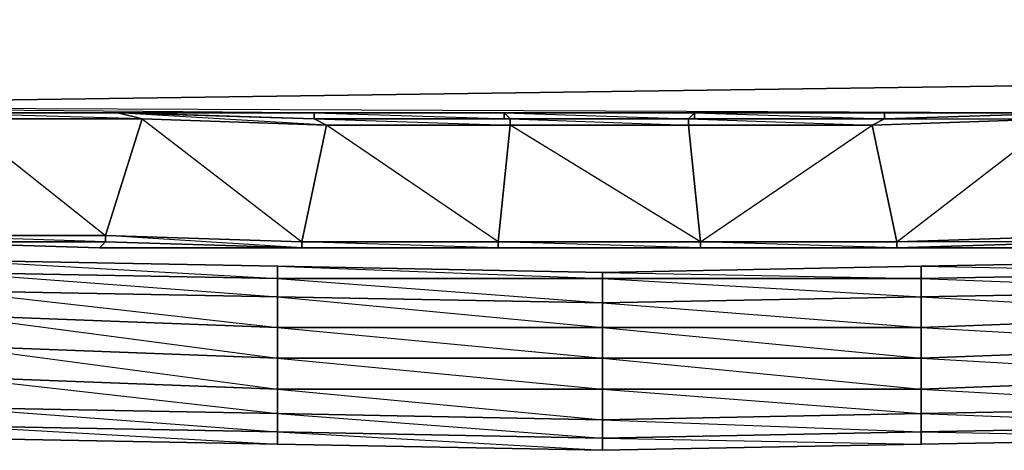
# Model space of a CAD drawing. Units: inches. Extents: x 61858.4 to 61889.6, y -28.8 to 0.
# Drawn here: x 61870 to 61876.7, y -28.8 to -25.8 of the extents above; entities that cross this region are included whole.
import ezdxf

# ---------------------------------------------------------------- set-up
doc = ezdxf.new("R2010")
doc.units = ezdxf.units.IN
doc.header["$MEASUREMENT"] = 0
doc.layers.get('0').update_dxf_attribs({"true_color": 0xb1581a})

msp = doc.modelspace()

# ---------------------------------------------------------------- linework, layer by layer
at = {"color": 164}
for points in [[(61859.8209, -25.6456), (61859.8209, -25.7723), (61859.8625, -25.8972), (61859.9041, -25.9805), (61859.9874, -26.0638), (61860.1123, -26.1054), (61860.1956, -26.1471), (61860.3206, -26.1471), (61861.6115, -26.272), (61862.9457, -26.3136), (61864.2384, -26.3553), (61865.5293, -26.3969), (61866.8219, -26.4386), (61868.1128, -26.4386), (61869.4055, -26.4802), (61870.738, -26.4802), (61872.0307, -26.4802), (61873.3216, -26.4802)], [(61873.3216, -26.4802), (61874.6142, -26.4802), (61875.9051, -26.4802), (61877.1978, -26.4802), (61878.5303, -26.4802), (61879.8229, -26.4386), (61881.1138, -26.4386), (61882.4065, -26.3969), (61883.6974, -26.3553), (61884.99, -26.3136), (61886.3243, -26.272), (61887.6152, -26.1471), (61887.7401, -26.1471), (61887.8234, -26.1054), (61887.9484, -26.0638), (61888.0316, -25.9805), (61888.0733, -25.8972), (61888.1149, -25.7723), (61888.1149, -25.6456)], [(61869.4055, -26.4802), (61870.738, -26.4802), (61872.0307, -26.4802), (61873.3216, -26.4802)], [(61870.6964, -26.4802), (61870.738, -26.4802), (61869.4055, -26.4802)], [(61874.6142, -26.4802), (61873.3216, -26.4802)], [(61873.3216, -26.4802), (61874.6142, -26.4802)], [(61874.6142, -26.4802), (61874.5726, -26.5218), (61873.3632, -26.5218), (61873.3216, -26.4802)], [(61874.6142, -26.4802), (61873.3216, -26.4802)], [(61874.6142, -26.4802), (61875.9051, -26.5218), (61874.5726, -26.5218), (61875.8218, -26.5635), (61874.5726, -26.5635), (61874.5726, -26.5218), (61875.9051, -26.5218), (61875.8218, -26.5635)], [(61874.6142, -26.4802), (61875.9051, -26.4802), (61877.1978, -26.4802), (61878.5303, -26.4802), (61879.8229, -26.4386), (61881.1138, -26.4386)], [(61875.9884, -27.3981), (61874.6559, -27.3564), (61875.9884, -27.3564), (61875.8218, -26.5635), (61875.9051, -26.5218), (61875.9051, -26.4802), (61874.6142, -26.4802)], [(61875.9051, -26.4802), (61877.1978, -26.4802), (61875.9051, -26.5218), (61877.0728, -26.5218), (61877.1978, -26.4802)], [(61874.6559, -27.3564), (61875.8218, -26.5635), (61874.5726, -26.5635), (61874.5726, -26.5218), (61873.3632, -26.5218), (61874.5726, -26.5635)], [(61874.6559, -27.3981), (61875.9884, -27.3981), (61875.9884, -27.3564), (61877.0728, -26.5218), (61875.8218, -26.5635)], [(61888.6563, -26.9383), (61886.7824, -27.0233), (61885.4481, -27.1066), (61884.1155, -27.1482), (61882.7396, -27.2315), (61881.4071, -27.2731), (61880.0312, -27.3148), (61878.6969, -27.3564), (61877.3643, -27.3981), (61875.9884, -27.3981), (61874.6559, -27.3981), (61873.2799, -27.3981), (61871.9474, -27.3981), (61870.5715, -27.3981), (61869.2389, -27.3564), (61867.9046, -27.3148), (61866.5287, -27.2731), (61865.1962, -27.2315), (61863.8202, -27.1482), (61862.4877, -27.1066), (61861.1534, -27.0233), (61859.2795, -26.9383)], [(61874.6559, -27.3981), (61873.2799, -27.3981), (61873.2799, -27.3564), (61874.6559, -27.3564)], [(61874.6559, -27.3564), (61874.6559, -27.3981)], [(61875.9884, -27.3981), (61877.3227, -27.3564), (61875.9884, -27.3564), (61877.3227, -27.3148), (61877.3227, -27.3564)]]:
    msp.add_lwpolyline(points, dxfattribs=at)
at = {"color": 116}
for points in [[(61866.7386, -26.4386), (61887.5319, -26.1471)], [(61877.3227, -26.4802), (61871.9474, -26.4802), (61866.8219, -26.4386), (61877.3227, -26.4802), (61887.407, -26.1887), (61877.3227, -26.4802), (61874.6559, -26.4802), (61875.9884, -26.4802)], [(61866.8219, -26.4386), (61877.3227, -26.4802), (61871.9474, -26.4802), (61873.2799, -26.4802), (61874.6559, -26.4802), (61871.9474, -26.4802), (61870.6131, -26.4802), (61869.2805, -26.4802), (61871.9474, -26.4802)], [(61869.2805, -26.4802), (61870.6131, -26.4802), (61871.9474, -26.4802), (61869.2805, -26.4802), (61867.9879, -26.4386)], [(61871.9474, -26.4802), (61873.2799, -26.4802), (61874.6559, -26.4802), (61875.9884, -26.4802), (61877.3227, -26.4802), (61874.6559, -26.4802)]]:
    msp.add_lwpolyline(points, close=True, dxfattribs=at)
at = {"color": 164}
for points in [[(61869.4055, -26.4802), (61870.738, -26.4802), (61870.6964, -26.4802)], [(61869.4055, -26.4802), (61870.6964, -26.4802), (61870.8629, -26.5218), (61869.6137, -26.5218)], [(61869.4055, -26.4802), (61870.6964, -26.4802), (61870.8629, -26.5218), (61869.6137, -26.5218), (61870.6131, -27.3148), (61870.8629, -26.5218)], [(61869.4055, -26.4802), (61870.738, -26.4802)], [(61870.738, -26.4802), (61872.0307, -26.4802), (61872.0307, -26.5218), (61870.6964, -26.4802)], [(61870.6964, -26.4802), (61872.0307, -26.5218), (61872.1139, -26.5635), (61870.8629, -26.5218)], [(61870.738, -26.4802), (61872.0307, -26.4802), (61872.0307, -26.5218), (61872.1139, -26.5635), (61870.8629, -26.5218), (61871.9474, -27.3564), (61872.1139, -26.5635), (61870.6964, -26.4802), (61872.0307, -26.5218)], [(61870.738, -26.4802), (61872.0307, -26.4802)], [(61873.3216, -26.4802), (61873.3632, -26.5218), (61872.0307, -26.5218), (61872.0307, -26.4802)], [(61872.0307, -26.4802), (61873.3216, -26.4802)], [(61872.0307, -26.4802), (61873.3632, -26.5218), (61872.0307, -26.5218), (61873.3632, -26.5635), (61873.2799, -27.3564), (61872.1139, -26.5635), (61873.3632, -26.5635), (61873.3632, -26.5218), (61873.3216, -26.4802)], [(61873.3216, -26.5218), (61873.3216, -26.4802)], [(61873.3216, -26.4802), (61874.6142, -26.4802)], [(61873.3216, -26.4802), (61874.5726, -26.5218), (61874.6142, -26.4802)], [(61874.6142, -26.4802), (61875.9051, -26.4802), (61875.9051, -26.5218), (61874.5726, -26.5218)], [(61874.6142, -26.5218), (61874.6142, -26.4802)], [(61874.6142, -26.4802), (61875.9051, -26.4802)], [(61877.0728, -26.5218), (61875.8218, -26.5635), (61875.9051, -26.5218), (61877.1978, -26.4802)], [(61875.9051, -26.4802), (61877.1978, -26.4802), (61875.9051, -26.5218)], [(61875.9051, -26.4802), (61877.1978, -26.4802)], [(61875.9051, -26.4802), (61877.1978, -26.4802)], [(61869.6137, -26.5218), (61870.8629, -26.5218), (61870.6131, -27.3148), (61869.2805, -27.3148)], [(61870.8629, -26.5218), (61872.1139, -26.5635), (61871.9474, -27.3564), (61870.6131, -27.3148)], [(61872.0307, -26.5218), (61873.3632, -26.5218), (61873.3632, -26.5635), (61872.1139, -26.5635)], [(61873.3632, -26.5218), (61874.5726, -26.5218), (61874.5726, -26.5635), (61873.3632, -26.5635)], [(61875.9884, -27.3564), (61875.8218, -26.5635), (61877.0728, -26.5218), (61877.3227, -27.3148)], [(61872.1139, -26.5635), (61873.3632, -26.5635), (61873.2799, -27.3564), (61871.9474, -27.3564)], [(61874.6559, -27.3564), (61873.2799, -27.3564), (61873.3632, -26.5635), (61874.5726, -26.5635)], [(61874.5726, -26.5635), (61874.6559, -27.3564), (61873.3632, -26.5635)], [(61874.6559, -27.3564), (61874.5726, -26.5635), (61875.8218, -26.5635), (61875.9884, -27.3564)], [(61870.6131, -27.3564), (61869.2389, -27.3564), (61869.2805, -27.3148), (61870.6131, -27.3148)], [(61870.6131, -27.3564), (61870.5715, -27.3981), (61869.2389, -27.3564)], [(61870.6131, -27.3564), (61869.2389, -27.3564), (61870.5715, -27.3981)], [(61870.6131, -27.3148), (61870.6131, -27.3564), (61869.2805, -27.3148)], [(61870.6131, -27.3564), (61870.5715, -27.3981), (61871.9474, -27.3981)], [(61871.9474, -27.3981), (61870.6131, -27.3564), (61870.6131, -27.3148), (61871.9474, -27.3564)], [(61871.9474, -27.3564), (61871.9474, -27.3981), (61870.6131, -27.3148)], [(61870.6131, -27.3564), (61871.9474, -27.3981)], [(61873.2799, -27.3981), (61871.9474, -27.3981), (61871.9474, -27.3564), (61873.2799, -27.3564)], [(61871.9474, -27.3564), (61873.2799, -27.3564), (61873.2799, -27.3981)], [(61873.2799, -27.3564), (61874.6559, -27.3564), (61874.6559, -27.3981)], [(61875.9884, -27.3564), (61875.9884, -27.3981), (61874.6559, -27.3981), (61874.6559, -27.3564)], [(61877.3227, -27.3148), (61877.3227, -27.3564), (61875.9884, -27.3981), (61875.9884, -27.3564)], [(61877.3227, -27.3564), (61877.3643, -27.3981), (61875.9884, -27.3981)], [(61877.3227, -27.3564), (61877.3643, -27.3981), (61875.9884, -27.3981), (61877.3643, -27.3981), (61878.6969, -27.3564)], [(61870.5715, -27.3981), (61871.9474, -27.3981)], [(61871.9474, -27.3981), (61873.2799, -27.3981)], [(61871.9474, -27.3981), (61873.2799, -27.3981)], [(61873.2799, -27.3981), (61874.6559, -27.3981)], [(61873.2799, -27.3981), (61874.6559, -27.3981)], [(61874.6559, -27.3981), (61875.9884, -27.3981)], [(61874.6559, -27.3981), (61875.9884, -27.3981)]]:
    msp.add_lwpolyline(points, close=True, dxfattribs=at)
at = {"color": 133}
for points in [[(61882.7813, -27.2315), (61880.5725, -27.3564), (61880.5725, -27.4397), (61878.3637, -27.5646), (61878.3637, -27.4814), (61880.5725, -27.3564), (61878.3637, -27.4814), (61878.3637, -27.5646), (61876.155, -27.6063), (61876.155, -27.523), (61878.3637, -27.4814), (61876.155, -27.523), (61876.155, -27.6063), (61873.9896, -27.6063), (61873.9896, -27.5646), (61876.155, -27.523), (61873.9896, -27.5646), (61873.9896, -27.6063), (61871.7808, -27.6063), (61871.7808, -27.523), (61873.9896, -27.5646), (61871.7808, -27.523), (61871.7808, -27.6063), (61869.572, -27.5646)], [(61869.572, -27.4814), (61871.7808, -27.523), (61869.572, -27.4814)], [(61878.3637, -27.4814), (61876.155, -27.523), (61873.9896, -27.5646), (61876.155, -27.6063), (61873.9896, -27.6063), (61876.155, -27.7312), (61873.9896, -27.7728), (61876.155, -27.9394), (61876.155, -27.7312), (61876.155, -27.6063), (61876.155, -27.523), (61873.9896, -27.5646), (61871.7808, -27.523), (61873.9896, -27.6063), (61871.7808, -27.6063), (61873.9896, -27.7728), (61871.7808, -27.7312), (61873.9896, -27.9394), (61873.9896, -27.7728), (61873.9896, -27.6063), (61873.9896, -27.5646), (61871.7808, -27.523), (61869.572, -27.4814), (61871.7808, -27.6063), (61869.572, -27.5646), (61871.7808, -27.7312), (61869.572, -27.6896), (61871.7808, -27.9394), (61871.7808, -27.7312), (61871.7808, -27.6063), (61871.7808, -27.523), (61869.572, -27.4814)], [(61878.3637, -27.4814), (61876.155, -27.523), (61878.3637, -27.5646), (61876.155, -27.6063), (61878.3637, -27.6896), (61876.155, -27.7312), (61878.3637, -27.8561), (61876.155, -27.9394), (61878.3637, -28.0643), (61876.155, -28.1476), (61878.3637, -28.2743), (61876.155, -28.3576), (61878.3637, -28.4825), (61876.155, -28.5241), (61878.3637, -28.6074)], [(61861.2367, -28.0227), (61861.2367, -28.106), (61861.0285, -28.0643), (61861.2367, -28.106), (61862.9457, -28.2743), (61865.1545, -28.4409), (61867.3633, -28.5658), (61869.572, -28.6907), (61871.7808, -28.7323), (61873.9896, -28.774), (61873.9896, -28.7323), (61873.9896, -28.774), (61876.155, -28.7323), (61878.3637, -28.6907), (61880.5725, -28.5658), (61882.7813, -28.4409), (61884.99, -28.2743), (61886.6991, -28.106)]]:
    msp.add_lwpolyline(points, dxfattribs=at)
for points in [[(61871.7808, -27.7312), (61869.572, -27.6896), (61869.572, -27.5646), (61871.7808, -27.6063)], [(61873.9896, -27.7728), (61871.7808, -27.7312), (61871.7808, -27.6063), (61873.9896, -27.6063)], [(61876.155, -27.7312), (61873.9896, -27.7728), (61873.9896, -27.6063), (61876.155, -27.6063)], [(61878.3637, -27.6896), (61876.155, -27.7312), (61876.155, -27.6063), (61878.3637, -27.5646)], [(61871.7808, -27.9394), (61869.572, -27.8561), (61869.572, -27.6896), (61871.7808, -27.7312)], [(61878.3637, -27.8561), (61876.155, -27.9394), (61876.155, -27.7312), (61878.3637, -27.6896)], [(61873.9896, -27.9394), (61871.7808, -27.9394), (61871.7808, -27.7312), (61873.9896, -27.7728)], [(61876.155, -27.9394), (61873.9896, -27.9394), (61873.9896, -27.7728), (61876.155, -27.7312)], [(61871.7808, -28.1476), (61869.572, -28.0643), (61869.572, -27.8561), (61871.7808, -27.9394)], [(61871.7808, -28.1476), (61871.7808, -27.9394), (61869.572, -27.8561)], [(61878.3637, -28.0643), (61876.155, -28.1476), (61876.155, -27.9394), (61878.3637, -27.8561)], [(61873.9896, -28.1476), (61871.7808, -28.1476), (61871.7808, -27.9394), (61873.9896, -27.9394)], [(61873.9896, -28.1476), (61873.9896, -27.9394), (61871.7808, -27.9394)], [(61876.155, -28.1476), (61873.9896, -28.1476), (61873.9896, -27.9394), (61876.155, -27.9394)], [(61876.155, -28.1476), (61876.155, -27.9394), (61873.9896, -27.9394)], [(61871.7808, -28.1476), (61871.7808, -28.3576), (61869.572, -28.2743), (61869.572, -28.0643)], [(61871.7808, -28.6491), (61871.7808, -28.5241), (61871.7808, -28.3576), (61871.7808, -28.1476), (61869.572, -28.0643), (61871.7808, -28.3576), (61869.572, -28.2743), (61871.7808, -28.5241), (61869.572, -28.4825)], [(61878.3637, -28.0643), (61878.3637, -28.2743), (61876.155, -28.3576), (61876.155, -28.1476)], [(61873.9896, -28.1476), (61873.9896, -28.3576), (61871.7808, -28.3576), (61871.7808, -28.1476)], [(61873.9896, -28.6907), (61873.9896, -28.5658), (61873.9896, -28.3576), (61873.9896, -28.1476), (61871.7808, -28.1476), (61873.9896, -28.3576), (61871.7808, -28.3576), (61873.9896, -28.5658), (61871.7808, -28.5241)], [(61876.155, -28.1476), (61876.155, -28.3576), (61873.9896, -28.3576), (61873.9896, -28.1476)], [(61876.155, -28.6491), (61876.155, -28.5241), (61876.155, -28.3576), (61876.155, -28.1476), (61873.9896, -28.1476), (61876.155, -28.3576), (61873.9896, -28.3576), (61876.155, -28.5241), (61873.9896, -28.5658)], [(61871.7808, -28.5241), (61869.572, -28.4825), (61869.572, -28.2743), (61871.7808, -28.3576)], [(61878.3637, -28.4825), (61876.155, -28.5241), (61876.155, -28.3576), (61878.3637, -28.2743)], [(61873.9896, -28.5658), (61871.7808, -28.5241), (61871.7808, -28.3576), (61873.9896, -28.3576)], [(61876.155, -28.5241), (61873.9896, -28.5658), (61873.9896, -28.3576), (61876.155, -28.3576)], [(61871.7808, -28.6491), (61869.572, -28.6074), (61869.572, -28.4825), (61871.7808, -28.5241)], [(61878.3637, -28.6074), (61876.155, -28.6491), (61876.155, -28.5241), (61878.3637, -28.4825)], [(61873.9896, -28.6907), (61871.7808, -28.6491), (61871.7808, -28.5241), (61873.9896, -28.5658)], [(61876.155, -28.6491), (61873.9896, -28.6907), (61873.9896, -28.5658), (61876.155, -28.5241)], [(61871.7808, -28.7323), (61869.572, -28.6907), (61869.572, -28.6074), (61871.7808, -28.6491)], [(61869.572, -28.6074), (61871.7808, -28.7323), (61869.572, -28.6907), (61871.7808, -28.7323), (61871.7808, -28.6491)], [(61878.3637, -28.6907), (61876.155, -28.7323), (61876.155, -28.6491), (61878.3637, -28.6074)], [(61876.155, -28.7323), (61878.3637, -28.6907), (61878.3637, -28.6074), (61876.155, -28.6491), (61878.3637, -28.6907)], [(61873.9896, -28.774), (61871.7808, -28.7323), (61871.7808, -28.6491), (61873.9896, -28.6907)], [(61871.7808, -28.7323), (61873.9896, -28.774), (61873.9896, -28.6907), (61871.7808, -28.6491), (61873.9896, -28.774)], [(61876.155, -28.7323), (61873.9896, -28.774), (61873.9896, -28.6907), (61876.155, -28.6491)], [(61873.9896, -28.774), (61876.155, -28.7323), (61876.155, -28.6491), (61873.9896, -28.6907), (61876.155, -28.7323)]]:
    msp.add_lwpolyline(points, close=True, dxfattribs=at)

doc.saveas('drawing.dxf')
